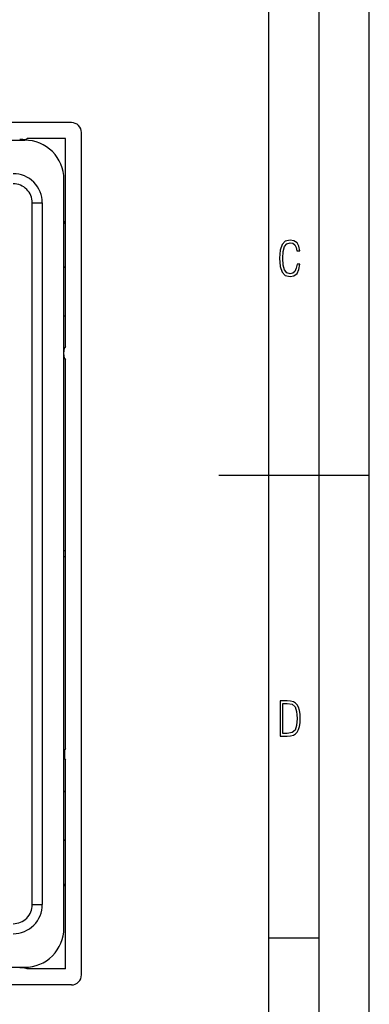
# Model space of a CAD drawing. Extents: x 0 to 420, y 0 to 297.
# Drawn here: x 385 to 420, y 96 to 194 of the extents above; entities that cross this region are included whole.
import ezdxf

# ---------------------------------------------------------------- set-up
doc = ezdxf.new("R2010")
doc.units = 0
doc.layers.get('0').update_dxf_attribs({"linetype": 'CONTINUOUS'})

msp = doc.modelspace()

# ---------------------------------------------------------------- linework, layer by layer
at = {"color": 7}
for p, q in [((420, 0), (420, 297)), ((420, 0), (420, 297)), ((415, 4.99976), (415, 292)), ((410, 9.99976), (410, 287)), ((390.33844, 183.66362), (246.33046, 183.66362)), ((391.337067, 98.657005), (391.337067, 182.664993)), ((371.334442, 181.910995), (385.684448, 181.910995)), ((385.484436, 181.960999), (385.184448, 181.960999)), ((389.734436, 182.061005), (385.920349, 182.061005)), ((389.734436, 161.337784), (389.734436, 182.061005)), ((389.584442, 103.310997), (389.584442, 178.011002)), ((386.434448, 105.660995), (386.434448, 175.660995)), ((386.434448, 175.660995), (387.434448, 175.660995)), ((387.434448, 175.660995), (387.434448, 105.660995)), ((389.584442, 169.19931), (389.736176, 169.302277)), ((389.584442, 164.350006), (389.730988, 164.432953)), ((389.734436, 121.246887), (389.734436, 159.984222)), ((405, 148.5), (420, 148.5)), ((389.734436, 140.960999), (389.584442, 140.960999)), ((389.734436, 140.360992), (389.584442, 140.360992)), ((389.63446, 120.810997), (389.63446, 120.511002)), ((389.734436, 99.261002), (389.734436, 120.075111)), ((389.730713, 116.889198), (389.584442, 116.971985)), ((389.736023, 112.019821), (389.584442, 112.122681)), ((386.434448, 105.660995), (387.434448, 105.660995)), ((410, 102.333), (415, 102.333)), ((371.334442, 99.410995), (385.684448, 99.410995)), ((385.484436, 99.361), (385.184448, 99.361)), ((389.734436, 99.261002), (385.920349, 99.261002)), ((390.33844, 97.658379), (358.349121, 97.658379))]:
    msp.add_line(p, q, dxfattribs=at)
for points in [[(413.098236, 169.552216), (412.802246, 169.552216), (412.727081, 169.129395), (412.586151, 168.82402), (412.374725, 168.640808), (412.106934, 168.579727), (411.778076, 168.673691), (411.552582, 168.964966), (411.421051, 169.448853), (411.378754, 170.130066), (411.421051, 170.80658), (411.552582, 171.290466), (411.778076, 171.581741), (412.106934, 171.680405), (412.370026, 171.624023), (412.576752, 171.468994), (412.712982, 171.210602), (412.774048, 170.862946), (413.074738, 170.862946), (412.994873, 171.323349), (412.802246, 171.661606), (412.496887, 171.873016), (412.106934, 171.948181), (411.637146, 171.835434), (411.317688, 171.497177), (411.129761, 170.928726), (411.073395, 170.130066), (411.129761, 169.322006), (411.317688, 168.753555), (411.637146, 168.415298), (412.106934, 168.307251), (412.501587, 168.382416), (412.802246, 168.61731), (412.999573, 169.007248)], [(411.109863, 122.479729), (411.838043, 122.479729), (412.166901, 122.49852), (412.439392, 122.573685), (412.660187, 122.695839), (412.834015, 122.879059), (412.960876, 123.118652), (413.05014, 123.419327), (413.101807, 123.790466), (413.120605, 124.232079), (413.101807, 124.668991), (413.05014, 125.040131), (412.965576, 125.340805), (412.834015, 125.580399), (412.660187, 125.758926), (412.439392, 125.881073), (412.162201, 125.956238), (411.838043, 125.979729), (411.109863, 125.979729)], [(411.401154, 122.742813), (411.401154, 125.721336), (411.819275, 125.721336), (412.307861, 125.641472), (412.608521, 125.387779), (412.75885, 124.927383), (412.791748, 124.607918), (412.805847, 124.227379), (412.75885, 123.527382), (412.608521, 123.066978), (412.307861, 122.817986), (411.819275, 122.742813)]]:
    msp.add_lwpolyline(points, close=True, dxfattribs=at)
for centre, radius, start, end in [((390.33905, 182.665604), 0.997973, 359.964827, 90.035171), ((385.484436, 182.960999), 1, 269.999997, 295.841936), ((385.684448, 178.011002), 3.9, 0, 90.000003), ((384.534454, 175.660995), 2.9, 0, 90.000003), ((384.534454, 175.660995), 1.9, 0, 90.000003), ((375.503052, 167.702408), 15.372365, 22.218219, 23.648996), ((390.584442, 160.811005), 1, 148.211676, 179.999995), ((390.584442, 160.511002), 1, 179.999995, 211.788324), ((390.63446, 120.810997), 1, 154.158066, 179.999995), ((390.63446, 120.511002), 1, 179.999995, 205.841934), ((375.503052, 113.619591), 15.372374, 336.350883, 337.781582), ((384.534454, 105.660995), 1.9, 269.999997, 0), ((384.534454, 105.660995), 2.9, 269.999997, 0), ((385.684448, 103.310997), 3.9, 269.999997, 0), ((385.484436, 98.361), 1, 64.158064, 90.000003), ((390.33905, 98.656395), 0.997973, 269.964829, 0.035174)]:
    msp.add_arc(centre, radius, start, end, dxfattribs=at)

doc.saveas('drawing.dxf')
